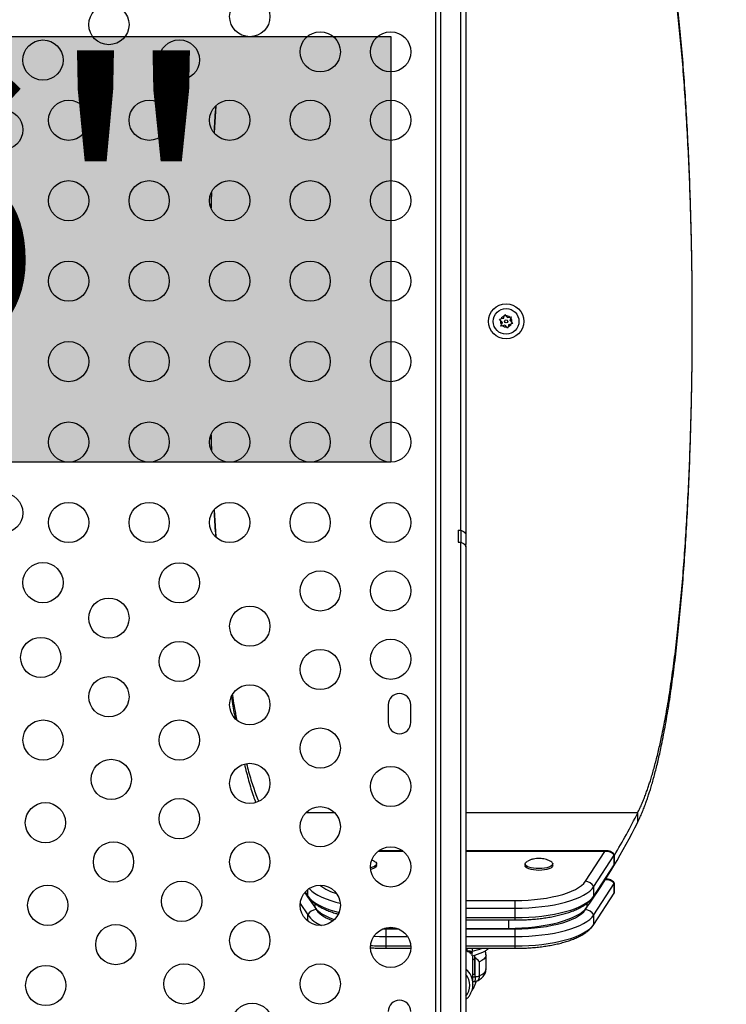
# Model space of a CAD drawing. Units: inches. Extents: x 62 to 543, y 101 to 512.
# Drawn here: x 347 to 365, y 339 to 363 of the extents above; entities that cross this region are included whole.
import ezdxf

# ---------------------------------------------------------------- set-up
doc = ezdxf.new("R2010")
doc.units = ezdxf.units.IN
doc.header["$MEASUREMENT"] = 0
doc.header["$PDSIZE"] = -1
for name, color, linetype in [('CONTOUR', 7, 'Continuous'), ('DIM_IMP_BORDURE', 7, 'Continuous'), ('HAUTEUR-PLATE-FORME', 7, 'Continuous')]:
    doc.layers.add(name, color=color, linetype=linetype)
doc.styles.add('DIM', font='romans.shx')
doc.dimstyles.new('Implantation (Pied-mètre)', dxfattribs={"dimscale": 96, "dimtxt": 0.09375, "dimasz": 0.125, "dimexe": 0.125, "dimexo": 0.125, "dimgap": 0.03, "dimtad": 1, "dimdec": 3, "dimzin": 0, "dimdsep": 46, "dimlunit": 4, "dimtxsty": 'DIM', "dimblk1": 'OBLIQUE', "dimblk2": 'OBLIQUE', "dimsah": 1, "dimcen": 0.089844, "dimdle": 0.125, "dimclrt": 7, "dimadec": 0, "dimazin": 0, "dimtfac": 1, "dimtdec": 0, "dimtofl": 0, "dimtmove": 0, "dimatfit": 3, "dimldrblk": 'OBLIQUE', "dimfxl": 1, "dimfrac": 2, "dimtolj": 1, "dimtzin": 0, "dimarcsym": 0})

# ---------------------------------------------------------------- blocks, each defined once
blk = doc.blocks.new('_OBLIQUE')
at = {"color": 0, "linetype": 'ByBlock'}
blk.add_line((-0.5, -0.5), (0.5, 0.5), dxfattribs=at)
blk = doc.blocks.new('*D9')
at = {"layer": 'Defpoints', "color": 0}
for p in [(313.932, 496.014), (526.937, 496.014), (357.048, 144.134)]:
    blk.add_point(p, dxfattribs=at)
at = {"layer": 'DIM_IMP_BORDURE', "color": 0, "lineweight": -2}
for p, q in [((526.937, 127.884), (526.937, 512.264)), ((330.182, 496.014), (543.187, 496.014)), ((373.298, 144.134), (543.187, 144.134))]:
    blk.add_line(p, q, dxfattribs=at)
at = {"layer": 'DIM_IMP_BORDURE', "color": 0, "lineweight": -2, "xscale": 16.25, "yscale": 16.25, "zscale": 16.25}
for p, rotation in [((526.937, 496.014), 90), ((526.937, 144.134), 270)]:
    blk.add_blockref('_OBLIQUE', p, dxfattribs=dict(at, rotation=rotation))
at = {"layer": 'DIM_IMP_BORDURE', "color": 7, "insert": (513.77, 320.074), "char_height": 12.1875, "attachment_point": 5, "rotation": 90, "style": 'DIM'}
blk.add_mtext('\\A1;29\'-4" [8.938m]', dxfattribs=at)

msp = doc.modelspace()

# ---------------------------------------------------------------- hatches: boundary and pattern name
at = {"layer": 'HAUTEUR-PLATE-FORME', "true_color": 0xfcfcfc}
msp.add_hatch(color=7, dxfattribs=at).paths.add_polyline_path([(325.95533, 362.76446), (356.668, 362.76446), (356.668, 352.18518), (325.95533, 352.18518)])

# ---------------------------------------------------------------- linework, layer by layer
at = {"layer": 'CONTOUR'}
for p, q in [((357.78579, 335.79957), (357.78579, 375.57079)), ((357.91079, 335.78042), (357.91079, 375.58994)), ((358.41079, 350.49458), (358.41079, 370.32924)), ((358.53579, 369.99197), (358.53579, 350.3745)), ((352.32362, 361.03811), (352.28335, 360.36863)), ((352.21438, 358.88072), (352.20321, 358.50763)), ((359.37215, 355.73818), (359.40902, 355.74605)), ((359.3974, 355.71019), (359.37215, 355.73818)), ((359.43867, 355.66444), (359.3974, 355.71019)), ((359.46927, 355.75891), (359.40902, 355.74605)), ((359.43867, 355.66444), (359.41969, 355.60583)), ((359.46927, 355.75891), (359.48825, 355.81753)), ((359.48825, 355.81753), (359.49987, 355.85339)), ((359.49987, 355.85339), (359.52511, 355.8254)), ((359.56638, 355.77965), (359.52511, 355.8254)), ((359.56638, 355.77965), (359.62663, 355.79252)), ((359.62663, 355.79252), (359.6635, 355.80039)), ((359.6329, 355.70592), (359.65188, 355.76453)), ((359.6329, 355.70592), (359.67417, 355.66017)), ((359.6635, 355.80039), (359.65188, 355.76453)), ((359.67417, 355.66017), (359.69942, 355.63218)), ((359.40807, 355.56997), (359.41969, 355.60583)), ((359.44494, 355.57784), (359.40807, 355.56997)), ((359.50519, 355.59071), (359.44494, 355.57784)), ((359.50519, 355.59071), (359.54646, 355.54496)), ((359.57171, 355.51697), (359.54646, 355.54496)), ((359.58332, 355.55283), (359.57171, 355.51697)), ((359.6023, 355.61145), (359.58332, 355.55283)), ((359.6023, 355.61145), (359.66255, 355.62431)), ((359.69942, 355.63218), (359.66255, 355.62431)), ((352.20333, 352.85876), (352.21446, 352.48697)), ((352.28351, 350.99905), (352.32364, 350.33186)), ((358.34829, 350.49458), (358.34829, 350.19256)), ((358.34829, 350.49458), (358.41079, 350.49458)), ((358.41079, 350.49458), (358.41079, 350.19256)), ((358.53579, 350.3745), (358.53579, 350.13761)), ((358.34829, 350.19256), (358.41079, 350.19256)), ((358.41079, 335.78042), (358.41079, 350.19256)), ((358.50537, 350.13761), (358.53579, 350.13761)), ((358.53579, 350.08039), (358.53579, 350.13761)), ((358.53579, 350.08039), (358.53579, 335.79957)), ((356.6055, 346.15393), (356.6055, 345.71643)), ((357.168, 345.71643), (357.168, 346.15393)), ((355.27849, 343.46918), (354.55751, 343.46918)), ((362.80509, 343.46918), (358.53579, 343.46918)), ((362.80509, 343.23425), (362.80509, 343.46918)), ((356.9855, 342.50894), (356.3505, 342.50894)), ((356.96622, 342.52401), (356.36978, 342.52401)), ((362.02942, 342.52401), (358.53579, 342.52401)), ((361.98477, 342.50894), (358.53579, 342.50894)), ((361.5038, 341.76692), (361.98477, 342.50894)), ((362.02942, 342.52211), (362.03298, 342.52179)), ((356.31658, 342.15546), (356.31658, 342.19951)), ((360.00499, 342.19951), (360.00499, 342.15546)), ((360.69259, 342.15546), (360.69259, 342.19951)), ((361.71518, 341.63343), (362.22083, 342.41352)), ((362.22083, 342.17859), (362.22083, 342.41352)), ((362.22379, 342.18785), (362.22379, 342.42277)), ((361.71518, 341.39851), (362.22083, 342.17859)), ((362.22083, 342.17859), (362.22379, 342.18785)), ((361.71518, 340.92866), (362.22083, 341.70875)), ((362.02942, 341.81924), (362.00621, 341.81924)), ((362.02942, 341.81734), (362.03298, 341.81702)), ((362.22083, 341.47382), (362.22083, 341.70875)), ((362.22379, 341.48308), (362.22379, 341.718)), ((354.5419, 341.498), (354.60639, 341.39851)), ((354.60639, 341.39851), (354.60639, 341.55956)), ((361.71518, 341.39851), (361.71518, 341.63343)), ((361.71518, 340.69374), (362.22083, 341.47382)), ((362.22083, 341.47382), (362.22379, 341.48308)), ((362.22107, 341.47843), (362.22378, 341.48342)), ((358.53579, 341.28895), (359.76259, 341.28895)), ((359.76259, 341.09744), (359.76259, 341.28895)), ((354.42024, 341.21584), (354.60639, 340.92866)), ((354.77507, 341.12801), (354.81777, 341.06215)), ((354.78027, 341.21643), (354.78027, 341.12058)), ((358.53579, 341.09744), (359.76259, 341.09744)), ((359.76259, 340.86252), (359.76259, 341.09744)), ((361.5038, 341.06215), (361.5465, 341.12801)), ((361.5413, 341.21607), (361.5413, 341.12058)), ((354.60639, 340.77751), (354.60639, 340.92866)), ((358.53579, 340.86252), (359.76259, 340.86252)), ((358.53579, 340.80403), (359.76259, 340.80403)), ((359.59615, 340.80403), (359.59615, 340.59564)), ((359.76259, 340.80403), (359.76259, 340.86252)), ((361.71518, 340.69374), (361.71518, 340.92866)), ((356.47716, 340.58483), (356.55898, 340.58418)), ((356.55898, 340.39267), (356.55898, 340.58418)), ((356.55898, 340.58418), (356.86039, 340.58418)), ((356.72542, 340.61937), (356.72542, 340.59564)), ((356.72542, 340.59564), (356.8302, 340.59564)), ((358.53579, 340.59564), (359.59615, 340.59564)), ((358.53579, 340.58418), (359.76259, 340.58418)), ((359.76259, 340.39267), (359.76259, 340.58418)), ((356.55898, 340.39267), (357.08884, 340.39267)), ((356.55898, 340.15775), (356.55898, 340.39267)), ((358.53579, 340.39267), (359.76259, 340.39267)), ((359.76259, 340.15775), (359.76259, 340.39267)), ((356.55898, 340.15775), (357.16677, 340.15775)), ((356.55898, 340.09926), (356.55898, 340.15775)), ((356.55898, 340.09926), (357.16745, 340.09926)), ((358.53579, 340.15775), (359.76259, 340.15775)), ((358.53579, 340.09926), (359.76259, 340.09926)), ((358.54268, 340.04072), (358.56204, 340.04072)), ((358.56204, 340.09926), (358.56204, 340.04072)), ((358.65878, 339.96848), (358.65878, 340.02596)), ((358.69204, 340.09926), (358.69204, 340.03046)), ((359.76259, 340.09926), (359.76259, 340.15775)), ((358.71197, 339.20692), (358.71197, 339.91978)), ((358.75454, 339.87357), (358.75454, 339.93007)), ((358.76739, 339.8644), (358.75454, 339.87357)), ((358.75454, 339.4533), (358.75454, 339.87357)), ((358.76739, 339.39457), (358.76739, 339.8644)), ((358.87324, 339.41322), (358.87324, 339.76561)), ((359.03579, 339.58696), (359.03579, 339.93934)), ((358.71197, 339.4533), (358.75454, 339.4533)), ((358.71197, 339.39457), (358.76739, 339.39457)), ((358.71197, 339.2712), (358.74741, 339.2712)), ((358.71197, 339.20692), (358.71187, 339.19721))]:
    msp.add_line(p, q, dxfattribs=at)
at = {"layer": 'CONTOUR', "flags": 128}
for points in [[(356.29794, 342.2377), (356.31376, 342.21454), (356.31563, 342.19075), (356.30346, 342.16733), (356.27775, 342.14522), (356.23955, 342.12533), (356.19044, 342.10849), (356.16839, 342.10281)], [(356.25531, 342.26651), (356.2688, 342.25931), (356.29794, 342.2377)], [(360.69199, 342.20644), (360.68904, 342.18266), (360.67217, 342.15958), (360.64205, 342.13814), (360.59992, 342.1192), (360.54752, 342.10356), (360.48698, 342.09184), (360.42078, 342.08453), (360.35163, 342.08193), (360.28237, 342.08414), (360.21583, 342.09107), (360.15473, 342.10244), (360.10157, 342.11779), (360.05854, 342.13649), (360.02739, 342.15776), (360.0094, 342.18074), (360.0053, 342.20449), (360.01526, 342.22804), (360.03888, 342.25042), (360.06875, 342.26772)], [(362.22083, 342.41352), (362.22379, 342.423), (362.22171, 342.43053)], [(356.31658, 342.15546), (356.31563, 342.1467), (356.30346, 342.12328), (356.27775, 342.10117), (356.23955, 342.08129), (356.19044, 342.06444), (356.17131, 342.05946)], [(360.69259, 342.15546), (360.68904, 342.13862), (360.67217, 342.11554), (360.64205, 342.09409), (360.59992, 342.07515), (360.54752, 342.05951), (360.48698, 342.04779), (360.42078, 342.04048), (360.35163, 342.03788), (360.28237, 342.04009), (360.21583, 342.04702), (360.15473, 342.0584), (360.10157, 342.07374), (360.05854, 342.09244), (360.02739, 342.11371), (360.0094, 342.13669), (360.00499, 342.15546)], [(359.76259, 341.28895), (359.9232, 341.29143), (360.0825, 341.29885), (360.2392, 341.31114), (360.39204, 341.32821), (360.53975, 341.34991), (360.68115, 341.37608), (360.81509, 341.4065), (360.94048, 341.44091), (361.05629, 341.47905), (361.16159, 341.52061), (361.25552, 341.56523), (361.33732, 341.61257), (361.40632, 341.66224), (361.46197, 341.71383), (361.5038, 341.76692)], [(362.22083, 341.70875), (362.22379, 341.71823), (362.22171, 341.72576)], [(354.53145, 341.48568), (354.60001, 341.38316), (354.78027, 341.12058)], [(354.64255, 341.58582), (354.64992, 341.57757), (354.70708, 341.52316), (354.77747, 341.4706), (354.86058, 341.42026), (354.95582, 341.3725), (355.06252, 341.32767), (355.1799, 341.28607), (355.30714, 341.24801), (355.41531, 341.22032)], [(354.64255, 341.58582), (354.64992, 341.57757), (354.70708, 341.52316), (354.77747, 341.4706), (354.86058, 341.42026), (354.95582, 341.3725), (355.06252, 341.32767), (355.1799, 341.28607), (355.30714, 341.24801), (355.41531, 341.22032)], [(359.76259, 341.09744), (359.93146, 341.09989), (360.09914, 341.1072), (360.2644, 341.11932), (360.42609, 341.13618), (360.58303, 341.15765), (360.73411, 341.18357), (360.87826, 341.21376), (361.01443, 341.24801), (361.14167, 341.28607), (361.25905, 341.32767), (361.36575, 341.3725), (361.46099, 341.42026), (361.5441, 341.4706), (361.61449, 341.52316), (361.67165, 341.57757), (361.71518, 341.63343)], [(359.76259, 341.09744), (359.93146, 341.09989), (360.09914, 341.1072), (360.2644, 341.11932), (360.42609, 341.13618), (360.58303, 341.15765), (360.73411, 341.18357), (360.87826, 341.21376), (361.01443, 341.24801), (361.14167, 341.28607), (361.25905, 341.32767), (361.36575, 341.3725), (361.46099, 341.42026), (361.5441, 341.4706), (361.61449, 341.52316), (361.67165, 341.57757), (361.71518, 341.63343)], [(354.60639, 341.39851), (354.64992, 341.34264), (354.70708, 341.28824), (354.77747, 341.23568), (354.86058, 341.18534), (354.95582, 341.13758), (355.06252, 341.09274), (355.1799, 341.05115), (355.30714, 341.01309), (355.38599, 340.99252)], [(354.60639, 341.39851), (354.64992, 341.34264), (354.70708, 341.28824), (354.77747, 341.23568), (354.86058, 341.18534), (354.95582, 341.13758), (355.06252, 341.09274), (355.1799, 341.05115), (355.30714, 341.01309), (355.38599, 340.99252)], [(359.76259, 340.86252), (359.93146, 340.86496), (360.09914, 340.87227), (360.2644, 340.8844), (360.42609, 340.90126), (360.58303, 340.92272), (360.73411, 340.94865), (360.87826, 340.97884), (361.01443, 341.01309), (361.14167, 341.05115), (361.25905, 341.09274), (361.36575, 341.13758), (361.46099, 341.18534), (361.5441, 341.23568), (361.61449, 341.28824), (361.67165, 341.34264), (361.71518, 341.39851)], [(359.76259, 340.86252), (359.93146, 340.86496), (360.09914, 340.87227), (360.2644, 340.8844), (360.42609, 340.90126), (360.58303, 340.92272), (360.73411, 340.94865), (360.87826, 340.97884), (361.01443, 341.01309), (361.14167, 341.05115), (361.25905, 341.09274), (361.36575, 341.13758), (361.46099, 341.18534), (361.5441, 341.23568), (361.61449, 341.28824), (361.67165, 341.34264), (361.71518, 341.39851)], [(354.78027, 341.12058), (354.82585, 341.06564), (354.88466, 341.0122), (354.95631, 340.96062), (355.04028, 340.91127), (355.13599, 340.86448), (355.24278, 340.82058), (355.26783, 340.8113)], [(354.81777, 341.06215), (354.8596, 341.00906), (354.91525, 340.95747), (354.98425, 340.9078), (355.06605, 340.86046), (355.15998, 340.81584), (355.23799, 340.78435)], [(359.59615, 340.59564), (359.76296, 340.59802), (359.92861, 340.60516), (360.09195, 340.61699), (360.25183, 340.63344), (360.40713, 340.6544), (360.55679, 340.67971), (360.69975, 340.70921), (360.83503, 340.74268), (360.96167, 340.77989), (361.07879, 340.82058), (361.18558, 340.86448), (361.28129, 340.91127), (361.36527, 340.96062), (361.43691, 341.0122), (361.49572, 341.06564), (361.5413, 341.12058)], [(359.76259, 340.58418), (359.9232, 340.58666), (360.0825, 340.59408), (360.2392, 340.60637), (360.39204, 340.62344), (360.53975, 340.64514), (360.68115, 340.67131), (360.81509, 340.70173), (360.94048, 340.73615), (361.05629, 340.77429), (361.16159, 340.81584), (361.25552, 340.86046), (361.33732, 340.9078), (361.40632, 340.95747), (361.46197, 341.00906), (361.5038, 341.06215)], [(359.76259, 340.39267), (359.93146, 340.39512), (360.09914, 340.40243), (360.2644, 340.41456), (360.42609, 340.43141), (360.58303, 340.45288), (360.73411, 340.4788), (360.87826, 340.50899), (361.01443, 340.54324), (361.14167, 340.5813), (361.25905, 340.6229), (361.36575, 340.66773), (361.46099, 340.71549), (361.5441, 340.76583), (361.61449, 340.81839), (361.67165, 340.8728), (361.71518, 340.92866)], [(359.76259, 340.39267), (359.93146, 340.39512), (360.09914, 340.40243), (360.2644, 340.41456), (360.42609, 340.43141), (360.58303, 340.45288), (360.73411, 340.4788), (360.87826, 340.50899), (361.01443, 340.54324), (361.14167, 340.5813), (361.25905, 340.6229), (361.36575, 340.66773), (361.46099, 340.71549), (361.5441, 340.76583), (361.61449, 340.81839), (361.67165, 340.8728), (361.71518, 340.92866)], [(356.51709, 340.59936), (356.55861, 340.59802), (356.72542, 340.59564)], [(359.76259, 340.15775), (359.93146, 340.16019), (360.09914, 340.1675), (360.2644, 340.17963), (360.42609, 340.19649), (360.58303, 340.21796), (360.73411, 340.24388), (360.87826, 340.27407), (361.01443, 340.30832), (361.14167, 340.34638), (361.25905, 340.38797), (361.36575, 340.43281), (361.46099, 340.48057), (361.5441, 340.53091), (361.61449, 340.58347), (361.67165, 340.63788), (361.71518, 340.69374)], [(359.76259, 340.15775), (359.93146, 340.16019), (360.09914, 340.1675), (360.2644, 340.17963), (360.42609, 340.19649), (360.58303, 340.21796), (360.73411, 340.24388), (360.87826, 340.27407), (361.01443, 340.30832), (361.14167, 340.34638), (361.25905, 340.38797), (361.36575, 340.43281), (361.46099, 340.48057), (361.5441, 340.53091), (361.61449, 340.58347), (361.67165, 340.63788), (361.71518, 340.69374)], [(356.25246, 340.40075), (356.39011, 340.39512), (356.55898, 340.39267)], [(356.25246, 340.40075), (356.39011, 340.39512), (356.55898, 340.39267)], [(358.56204, 340.04072), (358.5874, 340.03987), (358.61178, 340.03734), (358.63426, 340.03323), (358.65396, 340.0277), (358.67013, 340.02096), (358.68214, 340.01327), (358.68954, 340.00493), (358.69204, 339.99626)], [(358.75454, 339.79361), (358.75204, 339.80229), (358.74464, 339.81063), (358.73263, 339.81832), (358.71646, 339.82505), (358.71197, 339.82652)], [(359.03579, 339.93939), (359.03105, 339.90826), (359.01216, 339.87028), (358.97916, 339.83344), (358.9326, 339.79836), (358.87324, 339.76561)], [(358.87324, 339.41322), (358.9326, 339.44597), (358.97916, 339.48105), (359.01216, 339.51789), (359.03105, 339.55588), (359.03579, 339.58696)]]:
    msp.add_lwpolyline(points, dxfattribs=at)
at = {"layer": 'CONTOUR'}
for centre, radius in [((353.168, 363.26241), 0.5), ((349.668, 363.06271), 0.5), ((354.918, 362.38518), 0.5), ((356.668, 362.38518), 0.5), ((348.03034, 362.18037), 0.5), ((351.418, 362.18548), 0.5), ((348.668, 360.68518), 0.5), ((350.668, 360.68518), 0.5), ((352.668, 360.68518), 0.5), ((354.668, 360.68518), 0.5), ((356.668, 360.68518), 0.5), ((347.03034, 360.44832), 0.5), ((348.668, 358.68518), 0.5), ((350.668, 358.68518), 0.5), ((352.668, 358.68518), 0.5), ((354.668, 358.68518), 0.5), ((356.668, 358.68518), 0.5), ((348.668, 356.68518), 0.5), ((350.668, 356.68518), 0.5), ((352.668, 356.68518), 0.5), ((354.668, 356.68518), 0.5), ((356.668, 356.68518), 0.5), ((359.53579, 355.68518), 0.4375), ((359.53579, 355.68518), 0.31875), ((359.53579, 355.68518), 0.03906), ((348.668, 354.68518), 0.5), ((350.668, 354.68518), 0.5), ((352.668, 354.68518), 0.5), ((354.668, 354.68518), 0.5), ((356.668, 354.68518), 0.5), ((348.668, 352.68518), 0.5), ((350.668, 352.68518), 0.5), ((352.668, 352.68518), 0.5), ((354.668, 352.68518), 0.5), ((356.668, 352.68518), 0.5), ((347.03034, 350.92204), 0.5), ((348.668, 350.68518), 0.5), ((350.668, 350.68518), 0.5), ((352.668, 350.68518), 0.5), ((354.668, 350.68518), 0.5), ((356.668, 350.68518), 0.5), ((348.03034, 349.18999), 0.5), ((351.418, 349.18488), 0.5), ((354.918, 348.98518), 0.5), ((356.668, 348.98518), 0.5), ((349.668, 348.30765), 0.5), ((353.168, 348.10795), 0.5), ((347.97565, 347.33057), 0.5), ((351.418, 347.23072), 0.5), ((356.668, 347.28518), 0.5), ((354.918, 347.03102), 0.5), ((349.668, 346.35349), 0.5), ((353.168, 346.15379), 0.5), ((348.0333, 345.27656), 0.5), ((351.418, 345.27656), 0.5), ((354.918, 345.07686), 0.5), ((349.72565, 344.29948), 0.5), ((353.168, 344.19963), 0.5), ((356.668, 344.12268), 0.5), ((348.09094, 343.22255), 0.5), ((351.418, 343.3224), 0.5), ((354.918, 343.1227), 0.5), ((349.7833, 342.24547), 0.5), ((353.168, 342.24547), 0.5), ((356.668, 342.12268), 0.5), ((351.47565, 341.26839), 0.5), ((348.14859, 341.16854), 0.5), ((354.918, 341.16854), 0.5), ((353.168, 340.29131), 0.5), ((349.84094, 340.19146), 0.5), ((356.668, 340.12268), 0.5), ((348.09993, 339.1759), 0.5), ((351.5333, 339.21438), 0.5), ((354.918, 339.21438), 0.5), ((353.22565, 338.2373), 0.5)]:
    msp.add_circle(centre, radius, dxfattribs=at)
for centre, radius, start, end in [((359.53579, 355.68518), 0.14063, 169.7562, 214.35207), ((359.53579, 355.68518), 0.14063, 109.7562, 154.35207), ((359.53579, 355.68518), 0.14063, 49.7562, 94.35207), ((359.53579, 355.68518), 0.14062, 349.7562, 34.35207), ((359.53579, 355.68518), 0.14063, 229.7562, 274.35207), ((359.53579, 355.68518), 0.14063, 289.7562, 334.35207), ((356.88675, 346.15393), 0.28125, 0, 180), ((356.88675, 345.71643), 0.28125, 180, 0), ((348.68548, 350.51422), 15.77961, 329.088553, 333.482893), ((347.93545, 350.69032), 16.63428, 324.879164, 333.369484), ((360.59544, 342.16999), 0.1032, 20.677698, 70.792585), ((361.4822, 341.49862), 0.26917, 30.05599, 85.396875), ((355.6745, 342.67289), 1.26366, 232.643184, 253.963361), ((354.83937, 340.79385), 0.26917, 94.603125, 149.94401), ((361.4822, 340.79385), 0.26917, 30.05599, 85.396875), ((355.25876, 341.43866), 0.82806, 218.017363, 248.227849), ((356.55716, 345.90164), 5.74389, 266.138366, 270.018239), ((358.39341, 341.61239), 1.60987, 280.690242, 289.964091), ((358.20828, 339.20383), 0.50369, 0.352382, 49.443105), ((358.20924, 339.17999), 0.42373, 320.411674, 39.588326), ((358.77578, 339.65664), 0.2622, 268.165472, 291.819979), ((356.88675, 338.52893), 0.28125, 0, 180)]:
    msp.add_arc(centre, radius, start, end, dxfattribs=at)
for points, knots in [([(362.80509, 343.23425), (362.82364, 343.27361), (362.85972, 343.35013), (362.91163, 343.47113), (362.95995, 343.59105), (363.00465, 343.70932), (363.04572, 343.82464), (363.08319, 343.93601), (363.12032, 344.05287), (363.17336, 344.23027), (363.24209, 344.48053), (363.32194, 344.80699), (363.40736, 345.19696), (363.49674, 345.66041), (363.58825, 346.20763), (363.67302, 346.79077), (363.75105, 347.40778), (363.82234, 348.05633), (363.88685, 348.7339), (363.94458, 349.43781), (363.99552, 350.16541), (364.03967, 350.91399), (364.07702, 351.68076), (364.10759, 352.46286), (364.13136, 353.25737), (364.14834, 354.0613), (364.15852, 354.87164), (364.16192, 355.68522), (364.15852, 356.4988), (364.14834, 357.30911), (364.13136, 358.11301), (364.10759, 358.9075), (364.07702, 359.6896), (364.03967, 360.45638), (363.99552, 361.20497), (363.94458, 361.93259), (363.88684, 362.63653), (363.82261, 363.31135), (363.75181, 363.95539), (363.67441, 364.56708), (363.59009, 365.14714), (363.49885, 365.69328), (363.40069, 366.20334), (363.29559, 366.67516), (363.18361, 367.10711), (363.06459, 367.49625), (362.93911, 367.84517), (362.84981, 368.03904), (362.80509, 368.13611)], [0, 0, 0, 0, 0.01054366, 0.02050253, 0.02987665, 0.03866605, 0.04687076, 0.05449085, 0.06152638, 0.07004224, 0.08845002, 0.10676271, 0.12498098, 0.14996708, 0.17495794, 0.19995532, 0.22496097, 0.24997664, 0.27498899, 0.29999466, 0.32499539, 0.34999293, 0.37498903, 0.39998544, 0.4249839, 0.44998616, 0.47499397, 0.50000908, 0.52502298, 0.55002985, 0.57503145, 0.60002951, 0.62502579, 0.65002203, 0.67501998, 0.70002139, 0.725028, 0.75004156, 0.77475161, 0.79952058, 0.8243502, 0.84924221, 0.87419834, 0.89922029, 0.92430976, 0.94946842, 0.97469795, 1, 1, 1, 1]), ([(362.80509, 343.46918), (362.82364, 343.50779), (362.85972, 343.58287), (362.91163, 343.70158), (362.95995, 343.81924), (363.00465, 343.93528), (363.04572, 344.04842), (363.08319, 344.15769), (363.12032, 344.27234), (363.17336, 344.44639), (363.24209, 344.69193), (363.32194, 345.01223), (363.40736, 345.39485), (363.49674, 345.84954), (363.58825, 346.38644), (363.67302, 346.95858), (363.75105, 347.56394), (363.82233, 348.20026), (363.88685, 348.86505), (363.94458, 349.55568), (363.99552, 350.26955), (364.03967, 351.00401), (364.07702, 351.75631), (364.10759, 352.52366), (364.13136, 353.30317), (364.14834, 354.09193), (364.15852, 354.88698), (364.16192, 355.68522), (364.15852, 356.48345), (364.14834, 357.27847), (364.13136, 358.06721), (364.10759, 358.84671), (364.07702, 359.61405), (364.03967, 360.36636), (363.99552, 361.10083), (363.94458, 361.81472), (363.88684, 362.50538), (363.8226, 363.16747), (363.75181, 363.79936), (363.6744, 364.39951), (363.59009, 364.96862), (363.49884, 365.50446), (363.40068, 366.00489), (363.29559, 366.46781), (363.18361, 366.89161), (363.06459, 367.27341), (362.9391, 367.61575), (362.8498, 367.80595), (362.80509, 367.90118)], [0, 0, 0, 0, 0.01054713, 0.02050919, 0.02988619, 0.03867817, 0.04688518, 0.05450728, 0.06154453, 0.0700623, 0.08847378, 0.10678957, 0.12501038, 0.14999907, 0.17499159, 0.19998977, 0.2249954, 0.2500103, 0.27502121, 0.30002484, 0.32502299, 0.35001747, 0.37501011, 0.40000272, 0.4249971, 0.44999509, 0.47499848, 0.50000911, 0.52501852, 0.55002099, 0.57501831, 0.6000123, 0.62500477, 0.64999755, 0.67499244, 0.69999127, 0.72499583, 0.75000795, 0.77471726, 0.79948622, 0.82431663, 0.84921032, 0.87416905, 0.8991946, 0.92428874, 0.9494532, 0.97468971, 1, 1, 1, 1]), ([(352.31717, 361.03183), (352.30502, 360.84106), (352.29122, 360.62428), (352.28039, 360.39949), (352.27909, 360.37252)], [0, 0, 0, 0, 0.88001648, 1, 1, 1, 1]), ([(352.21674, 358.88542), (352.21619, 358.87186), (352.21115, 358.74685), (352.20776, 358.61889), (352.20475, 358.5048)], [0, 0, 0, 0, 0.10849001, 1, 1, 1, 1]), ([(352.20486, 352.86181), (352.20785, 352.74899), (352.21122, 352.62149), (352.21625, 352.49694), (352.21683, 352.4826)], [0, 0, 0, 0, 0.88488465, 1, 1, 1, 1]), ([(352.27924, 350.99488), (352.28049, 350.9689), (352.29128, 350.74483), (352.30505, 350.52875), (352.31722, 350.33772)], [0, 0, 0, 0, 0.11596594, 1, 1, 1, 1]), ([(358.41079, 350.49458), (358.4344, 350.48457), (358.48152, 350.46458), (358.52408, 350.42202), (358.53565, 350.39123), (358.53578, 350.37506), (358.53579, 350.3745)], [0, 0, 0, 0, 0.31792177, 0.63455868, 0.9873331, 1, 1, 1, 1]), ([(358.41079, 350.19256), (358.43433, 350.18326), (358.48132, 350.16469), (358.52392, 350.12504), (358.53562, 350.09618), (358.53578, 350.08104), (358.53579, 350.08039)], [0, 0, 0, 0, 0.31815532, 0.63515321, 0.98420514, 1, 1, 1, 1]), ([(352.73495, 346.39378), (352.76364, 346.215), (352.79769, 346.00282), (352.83559, 345.81184), (352.84155, 345.78179)], [0, 0, 0, 0, 0.84262954, 1, 1, 1, 1]), ([(352.71516, 346.34901), (352.7209, 346.30894), (352.74795, 346.12016), (352.77824, 345.9485), (352.80211, 345.81327)], [0, 0, 0, 0, 0.21224663, 1, 1, 1, 1]), ([(353.03344, 344.67755), (353.06826, 344.53971), (353.14012, 344.25519), (353.23407, 343.94186), (353.29483, 343.77858), (353.31348, 343.72845)], [0, 0, 0, 0, 0.39438361, 0.81407206, 1, 1, 1, 1]), ([(353.08617, 344.68592), (353.10361, 344.61839), (353.15816, 344.40721), (353.25763, 344.10126), (353.34136, 343.85835), (353.38733, 343.75647), (353.38913, 343.75247)], [0, 0, 0, 0, 0.1870192, 0.58478557, 0.9836909, 1, 1, 1, 1]), ([(361.98477, 342.50894), (361.99637, 342.51578), (362.01176, 342.52487), (362.02592, 342.52266), (362.02942, 342.52211)], [0, 0, 0, 0, 0.75290899, 1, 1, 1, 1]), ([(362.22083, 342.41352), (362.20724, 342.42932), (362.17963, 342.46144), (362.1216, 342.49265), (362.05567, 342.51099), (362.00852, 342.50962), (361.98477, 342.50894)], [0, 0, 0, 0, 0.24008111, 0.48785208, 0.74209478, 1, 1, 1, 1]), ([(362.22037, 342.4327), (362.20744, 342.44816), (362.18133, 342.47937), (362.1278, 342.50695), (362.07353, 342.52178), (362.04266, 342.52327), (362.02789, 342.52398)], [0, 0, 0, 0, 0.252454233, 0.50968058, 0.765340684, 1, 1, 1, 1]), ([(356.25497, 342.26604), (356.25118, 342.26814), (356.23436, 342.27742), (356.21626, 342.28395), (356.20224, 342.28901)], [0, 0, 0, 0, 0.22572776, 1, 1, 1, 1]), ([(360.62563, 342.2688), (360.6073, 342.27726), (360.56829, 342.29526), (360.50564, 342.31461), (360.43851, 342.32856), (360.36635, 342.33521), (360.29001, 342.33282), (360.21278, 342.32006), (360.13987, 342.29949), (360.09486, 342.27926), (360.07306, 342.26947)], [0, 0, 0, 0, 0.10578807, 0.22504857, 0.34297208, 0.46504084, 0.60393723, 0.74152351, 0.87482266, 1, 1, 1, 1]), ([(362.22083, 342.41352), (362.22212, 342.41666), (362.22472, 342.42294), (362.22358, 342.42956), (362.22037, 342.43262), (362.2203, 342.4327)], [0, 0, 0, 0, 0.49401391, 0.98802782, 1, 1, 1, 1]), ([(362.22083, 342.17859), (362.22284, 342.18176), (362.22487, 342.18495), (362.22376, 342.18815), (362.22375, 342.18818)], [0, 0, 0, 0, 0.98987466, 1, 1, 1, 1]), ([(361.98477, 341.80417), (361.99637, 341.81101), (362.01176, 341.8201), (362.02592, 341.81789), (362.02942, 341.81734)], [0, 0, 0, 0, 0.75290899, 1, 1, 1, 1]), ([(362.22083, 341.70875), (362.20724, 341.72455), (362.17963, 341.75667), (362.1216, 341.78788), (362.05567, 341.80622), (362.00852, 341.80485), (361.98477, 341.80417)], [0, 0, 0, 0, 0.24008111, 0.48785208, 0.74209478, 1, 1, 1, 1]), ([(362.22037, 341.72793), (362.20744, 341.74339), (362.18133, 341.7746), (362.1278, 341.80218), (362.07353, 341.81701), (362.04266, 341.8185), (362.02789, 341.81921)], [0, 0, 0, 0, 0.25245423, 0.50968058, 0.76534068, 1, 1, 1, 1]), ([(362.22083, 341.70875), (362.22212, 341.71189), (362.22472, 341.71817), (362.22358, 341.72479), (362.22037, 341.72785), (362.2203, 341.72793)], [0, 0, 0, 0, 0.49401391, 0.98802782, 1, 1, 1, 1]), ([(362.22083, 341.47382), (362.22284, 341.47699), (362.22487, 341.48019), (362.22376, 341.48338), (362.22375, 341.48341)], [0, 0, 0, 0, 0.98987466, 1, 1, 1, 1]), ([(354.60798, 341.39602), (354.61829, 341.38105), (354.64465, 341.34278), (354.69622, 341.28608), (354.76491, 341.22525), (354.84635, 341.16721), (354.94032, 341.11233), (355.04514, 341.06156), (355.15927, 341.01563), (355.26615, 340.97858), (355.33803, 340.9586), (355.36633, 340.95073)], [0, 0, 0, 0, 0.06895606, 0.17634994, 0.2898985, 0.41120896, 0.537714, 0.66586081, 0.79295776, 0.91847936, 1, 1, 1, 1]), ([(359.76259, 340.80403), (359.78994, 340.80415), (359.86917, 340.80451), (360.00002, 340.8085), (360.1539, 340.81742), (360.30551, 340.83079), (360.45399, 340.8485), (360.59853, 340.87051), (360.73839, 340.89681), (360.87287, 340.92736), (361.00136, 340.96221), (361.12331, 341.00145), (361.23825, 341.04529), (361.34578, 341.0941), (361.44537, 341.1485), (361.53618, 341.20903), (361.6124, 341.27342), (361.66737, 341.33091), (361.6931, 341.36748), (361.70224, 341.38047)], [0, 0, 0, 0, 0.03213542, 0.09307988, 0.15407046, 0.21513943, 0.27633541, 0.33771381, 0.39934024, 0.46129472, 0.52367666, 0.58661009, 0.65024646, 0.71475593, 0.78028059, 0.84677969, 0.91337479, 0.96922901, 1, 1, 1, 1]), ([(359.76259, 340.09926), (359.78994, 340.09939), (359.86917, 340.09974), (360.00002, 340.10373), (360.1539, 340.11265), (360.30551, 340.12602), (360.45399, 340.14373), (360.59853, 340.16574), (360.73839, 340.19204), (360.87287, 340.22259), (361.00136, 340.25744), (361.12331, 340.29668), (361.23825, 340.34052), (361.34578, 340.38933), (361.44537, 340.44373), (361.53618, 340.50427), (361.6124, 340.56865), (361.66737, 340.62614), (361.6931, 340.66271), (361.70224, 340.6757)], [0, 0, 0, 0, 0.03213542, 0.09307988, 0.15407046, 0.21513943, 0.27633541, 0.33771381, 0.39934024, 0.46129472, 0.52367666, 0.58661009, 0.65024646, 0.71475593, 0.78028059, 0.84677969, 0.91337479, 0.96922901, 1, 1, 1, 1]), ([(356.17442, 340.11343), (356.20929, 340.11094), (356.2951, 340.10481), (356.42386, 340.10024), (356.51738, 340.09956), (356.55898, 340.09926)], [0, 0, 0, 0, 0.2754037, 0.67769707, 1, 1, 1, 1]), ([(358.53579, 340.04364), (358.55383, 340.03658), (358.60198, 340.01774), (358.63643, 339.99087), (358.65588, 339.97139), (358.65878, 339.96848)], [0, 0, 0, 0, 0.33772667, 0.90129002, 1, 1, 1, 1]), ([(358.69194, 339.91494), (358.71395, 339.92003), (358.76899, 339.93275), (358.84976, 339.95842), (358.93516, 339.99171), (359.01328, 340.03223), (359.06905, 340.06761), (359.09578, 340.09322), (359.10208, 340.09926)], [0, 0, 0, 0, 0.12904829, 0.32269324, 0.52067508, 0.72457989, 0.93507367, 1, 1, 1, 1]), ([(358.69204, 339.91478), (358.69204, 339.91462), (358.69204, 339.91001), (358.69204, 339.92402), (358.69204, 339.95709), (358.69204, 339.99953), (358.69204, 340.02479), (358.69204, 340.03046)], [0, 0, 0, 0, 0.01111034, 0.32785661, 0.64641406, 0.9207071, 1, 1, 1, 1]), ([(359.0351, 339.93937), (359.03459, 339.95645), (359.03358, 339.99009), (359.02252, 340.02119), (359.01707, 340.0365)], [0, 0, 0, 0, 0.50770976, 1, 1, 1, 1]), ([(358.87324, 339.76561), (358.87317, 339.7657), (358.86869, 339.77159), (358.85261, 339.79073), (358.81904, 339.82336), (358.78382, 339.85135), (358.76739, 339.8644)], [0, 0, 0, 0, 0.00309618, 0.19680096, 0.62529609, 1, 1, 1, 1]), ([(358.81147, 339.28652), (358.81608, 339.28874), (358.84675, 339.30354), (358.89269, 339.33279), (358.94507, 339.37701), (358.98371, 339.42281), (359.01248, 339.47214), (359.02971, 339.52484), (359.03726, 339.5645), (359.03529, 339.58535), (359.03503, 339.58803)], [0, 0, 0, 0, 0.03789918, 0.25241741, 0.42244456, 0.57412595, 0.71457419, 0.8488645, 0.98060468, 1, 1, 1, 1]), ([(358.67885, 339.03271), (358.69366, 339.05457), (358.7254, 339.10143), (358.76194, 339.18046), (358.78604, 339.2446), (358.79345, 339.28188), (358.79494, 339.28938)], [0, 0, 0, 0, 0.279022439, 0.598157452, 0.919152757, 1, 1, 1, 1]), ([(358.76739, 339.39457), (358.76707, 339.3756), (358.76643, 339.33765), (358.76136, 339.29682), (358.75487, 339.27336), (358.74954, 339.27352), (358.74741, 339.27358)], [0, 0, 0, 0, 0.2722376, 0.54442513, 0.81805793, 1, 1, 1, 1]), ([(358.74756, 339.2719), (358.75906, 339.27221), (358.78161, 339.27281), (358.80186, 339.28276), (358.81179, 339.28764)], [0, 0, 0, 0, 0.50956974, 1, 1, 1, 1]), ([(358.81213, 339.28663), (358.82377, 339.29474), (358.84706, 339.31098), (358.86885, 339.35625), (358.87178, 339.39423), (358.87324, 339.41322)], [0, 0, 0, 0, 0.33299055, 0.66644943, 1, 1, 1, 1]), ([(358.53579, 338.82579), (358.5478, 338.83619), (358.58029, 338.8643), (358.62317, 338.91936), (358.66394, 338.98831), (358.69242, 339.06258), (358.70888, 339.13275), (358.7101, 339.17799), (358.71062, 339.19694)], [0, 0, 0, 0, 0.1108271, 0.29976503, 0.48835974, 0.67658339, 0.86445293, 1, 1, 1, 1])]:
    msp.add_open_spline(points, degree=3, knots=knots, dxfattribs=at)
at = {"layer": 'HAUTEUR-PLATE-FORME', "color": 0}
msp.add_lwpolyline([(325.95533, 362.76446), (356.668, 362.76446), (356.668, 352.18518), (325.95533, 352.18518)], close=True, dxfattribs=at)

# ---------------------------------------------------------------- texts
at = {"layer": 'HAUTEUR-PLATE-FORME', "color": 7, "insert": (341.97473, 357.63935), "char_height": 7.02, "width": 25.8314062, "attachment_point": 5, "style": 'DIM'}
msp.add_mtext('{4\'-6"}', dxfattribs=at)

# ---------------------------------------------------------------- dimensions: what is measured, and where the dimension line sits
at = {"layer": 'DIM_IMP_BORDURE'}
dim = msp.add_linear_dim(base=(526.93717, 496.01385), p1=(357.0476, 144.13369), p2=(313.9324, 496.01385), angle=90, dimstyle='Implantation (Pied-mètre)', override={"dimscale": 130, "dimdec": 0}, dxfattribs=at)
dim.commit()
dim.dimension.update_dxf_attribs({"geometry": '*D9', "text_midpoint": (513.76959, 320.07377)})

doc.saveas('drawing.dxf')
